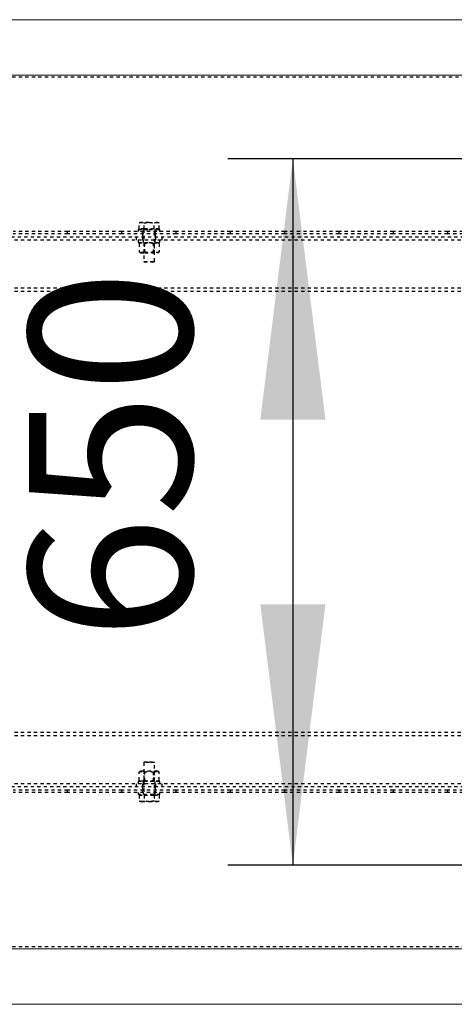
# Model space of a CAD drawing. Units: millimetres. Extents: x 49143 to 221855, y -19824 to 2562.
# Drawn here: x 108973 to 109373, y -5410 to -4504 of the extents above; entities that cross this region are included whole.
import ezdxf

# ---------------------------------------------------------------- set-up
doc = ezdxf.new("R2010")
doc.units = ezdxf.units.MM
doc.linetypes.add('EB_DASH', pattern=[6, 3, -3])
doc.layers.get('0').update_dxf_attribs({"lineweight": 18})
doc.layers.add('CAXA2', color=6, linetype='EB_DASH', lineweight=25)
doc.layers.add('CAXA4', color=3, linetype='Continuous', lineweight=25)
doc.styles.add('标准', font='txt', dxfattribs={"width": 0.667})
doc.dimstyles.new('标准', dxfattribs={"dimscale": 60, "dimtxt": 2.5, "dimasz": 4, "dimexe": 1, "dimexo": 1, "dimtad": 1, "dimdec": 1, "dimzin": 9, "dimdsep": 46, "dimtxsty": '标准', "dimcen": 0, "dimdle": 6, "dimazin": 2, "dimtfac": 1, "dimtdec": 3, "dimtmove": 0, "dimatfit": 3, "dimfxl": 0, "dimtolj": 1, "dimtzin": 0, "dimarcsym": 0})

# ---------------------------------------------------------------- blocks, each defined once
blk = doc.blocks.new('*CAXBLOCK8384')
at = {"layer": 'CAXA4', "linetype": 'Continuous', "lineweight": 25}
for points in [[(109224.64, -4631.62), (109194.64, -4871.62), (109254.64, -4871.62)], [(109224.64, -5281.62), (109194.64, -5041.62), (109254.64, -5041.62)]]:
    blk.add_hatch(color=0, dxfattribs=at).paths.add_polyline_path(points, flags=0)
at = {"layer": 'CAXA4', "color": 0, "linetype": 'Continuous', "lineweight": 25}
for p, q in [((109491.28, -4631.62), (109164.64, -4631.62)), ((109224.64, -4631.62), (109224.64, -5281.62)), ((109485.28, -5281.62), (109164.64, -5281.62))]:
    blk.add_line(p, q, dxfattribs=at)
at = {"layer": 'CAXA4', "color": 0, "linetype": 'Continuous', "lineweight": 25, "insert": (108981.64, -5074.42), "char_height": 150, "attachment_point": 1, "rotation": 90, "style": '标准'}
blk.add_mtext('\\fNSimSun|b0|i0|p34;650', dxfattribs=at)

msp = doc.modelspace()

# ---------------------------------------------------------------- linework, layer by layer
at = {"color": 7, "linetype": 'Continuous', "lineweight": 0}
for p, q in [((109479.28, -4503.62), (108259.28, -4503.62)), ((109479.28, -4554.62), (108259.28, -4554.62)), ((109479.28, -5358.62), (108259.28, -5358.62)), ((109479.28, -5409.62), (108259.28, -5409.62))]:
    msp.add_line(p, q, dxfattribs=at)
at = {"layer": 'CAXA2', "color": 6, "linetype": 'EB_DASH', "lineweight": 25}
for p, q in [((109479.28, -4556.62), (108259.28, -4556.62)), ((109083.04, -4690.67), (109085.35, -4690.22)), ((109084.28, -4690.22), (109083.04, -4690.67)), ((109083.04, -4696.02), (109083.04, -4690.67)), ((109085.35, -4690.22), (109084.28, -4690.22)), ((109085.35, -4690.22), (109087.66, -4690.67)), ((109092.28, -4690.22), (109085.35, -4690.22)), ((109087.66, -4696.02), (109087.66, -4690.67)), ((109092.28, -4690.22), (109099.21, -4690.22)), ((109096.9, -4690.67), (109099.21, -4690.22)), ((109096.9, -4696.02), (109096.9, -4690.67)), ((109099.21, -4690.22), (109101.52, -4690.67)), ((109100.28, -4690.22), (109099.21, -4690.22)), ((109101.52, -4690.67), (109100.28, -4690.22)), ((109101.52, -4696.02), (109101.52, -4690.67)), ((109017.28, -4698.62), (108967.28, -4698.62)), ((109017.28, -4700.62), (108967.28, -4700.62)), ((109017.28, -4700.62), (109017.28, -4698.62)), ((109067.28, -4698.62), (109017.28, -4698.62)), ((109067.28, -4700.62), (109017.28, -4700.62)), ((109067.28, -4700.62), (109067.28, -4698.62)), ((109117.28, -4698.62), (109067.28, -4698.62)), ((109117.28, -4700.62), (109067.28, -4700.62)), ((109082.28, -4696.62), (109092.28, -4696.62)), ((109101.52, -4696.62), (109082.28, -4696.62)), ((109082.28, -4696.62), (109082.28, -4698.62)), ((109082.28, -4696.62), (109082.28, -4698.62)), ((109087.66, -4696.02), (109083.04, -4696.02)), ((109084.44, -4696.02), (109085.04, -4696.62)), ((109086.28, -4700.62), (109086.28, -4698.62)), ((109086.28, -4700.62), (109086.28, -4703.62)), ((109086.78, -4696.62), (109086.78, -4698.62)), ((109086.78, -4696.62), (109086.78, -4698.62)), ((109087.28, -4696.62), (109087.28, -4726.12)), ((109096.9, -4696.02), (109087.66, -4696.02)), ((109092.28, -4696.62), (109102.28, -4696.62)), ((109101.52, -4696.02), (109096.9, -4696.02)), ((109097.28, -4726.12), (109097.28, -4696.62)), ((109097.78, -4698.62), (109097.78, -4696.62)), ((109097.78, -4698.62), (109097.78, -4696.62)), ((109098.28, -4700.62), (109098.28, -4698.62)), ((109098.28, -4703.62), (109098.28, -4700.62)), ((109099.51, -4696.62), (109100.11, -4696.02)), ((109102.28, -4696.62), (109101.52, -4696.62)), ((109102.28, -4698.62), (109102.28, -4696.62)), ((109102.28, -4698.62), (109102.28, -4696.62)), ((109117.28, -4700.62), (109117.28, -4698.62)), ((109167.28, -4698.62), (109117.28, -4698.62)), ((109167.28, -4700.62), (109117.28, -4700.62)), ((109167.28, -4700.62), (109167.28, -4698.62)), ((109217.28, -4698.62), (109167.28, -4698.62)), ((109217.28, -4700.62), (109167.28, -4700.62)), ((109217.28, -4700.62), (109217.28, -4698.62)), ((109267.28, -4698.62), (109217.28, -4698.62)), ((109267.28, -4700.62), (109217.28, -4700.62)), ((109267.28, -4700.62), (109267.28, -4698.62)), ((109317.28, -4698.62), (109267.28, -4698.62)), ((109317.28, -4700.62), (109267.28, -4700.62)), ((109317.28, -4700.62), (109317.28, -4698.62)), ((109367.28, -4698.62), (109317.28, -4698.62)), ((109367.28, -4700.62), (109317.28, -4700.62)), ((109367.28, -4700.62), (109367.28, -4698.62)), ((109417.28, -4698.62), (109367.28, -4698.62)), ((109417.28, -4700.62), (109367.28, -4700.62)), ((110369.28, -4706.62), (87669.28, -4706.62)), ((110372.28, -4703.62), (99059.28, -4703.62)), ((109080.28, -4703.62), (109080.28, -4706.62)), ((109082.28, -4706.62), (109082.28, -4708.62)), ((109082.28, -4708.62), (109092.28, -4708.62)), ((109084.65, -4708.62), (109083.04, -4709.55)), ((109083.04, -4709.55), (109083.04, -4717.19)), ((109086.28, -4703.62), (109086.28, -4706.62)), ((109086.78, -4706.62), (109086.78, -4708.62)), ((109087.66, -4709.55), (109087.66, -4717.19)), ((109088.09, -4708.62), (109088.09, -4718.12)), ((109092.28, -4708.62), (109102.28, -4708.62)), ((109096.47, -4718.12), (109096.47, -4708.62)), ((109096.9, -4709.55), (109096.9, -4717.19)), ((109097.78, -4708.62), (109097.78, -4706.62)), ((109098.28, -4703.62), (109098.28, -4706.62)), ((109101.52, -4709.55), (109099.9, -4708.62)), ((109101.52, -4709.55), (109101.52, -4717.19)), ((109102.28, -4708.62), (109102.28, -4706.62)), ((109104.28, -4706.62), (109104.28, -4703.62)), ((109083.04, -4717.19), (109084.65, -4718.12)), ((109084.65, -4718.12), (109088.47, -4718.12)), ((109088.47, -4718.12), (109099.9, -4718.12)), ((109099.9, -4718.12), (109101.52, -4717.19)), ((109087.28, -4726.12), (109097.28, -4726.12)), ((109087.28, -4726.12), (109087.78, -4726.62)), ((109096.78, -4726.62), (109087.78, -4726.62)), ((109096.78, -4726.62), (109097.28, -4726.12)), ((110369.28, -4750.62), (87669.28, -4750.62)), ((110369.28, -4753.62), (87669.28, -4753.62)), ((110369.28, -5159.62), (87669.28, -5159.62)), ((110369.28, -5162.62), (87669.28, -5162.62)), ((109087.78, -5186.62), (109087.28, -5187.12)), ((109092.28, -5187.12), (109087.28, -5187.12)), ((109087.28, -5187.12), (109087.28, -5216.62)), ((109087.78, -5186.62), (109092.28, -5186.62)), ((109092.28, -5186.62), (109096.78, -5186.62)), ((109097.28, -5187.12), (109092.28, -5187.12)), ((109097.28, -5187.12), (109096.78, -5186.62)), ((109097.28, -5216.62), (109097.28, -5187.12)), ((109084.65, -5195.12), (109083.04, -5196.05)), ((109083.04, -5203.69), (109083.04, -5196.05)), ((109099.9, -5195.12), (109084.65, -5195.12)), ((109087.66, -5203.69), (109087.66, -5196.05)), ((109088.09, -5195.12), (109088.09, -5204.62)), ((109096.47, -5204.62), (109096.47, -5195.12)), ((109096.9, -5203.69), (109096.9, -5196.05)), ((109101.52, -5196.05), (109099.9, -5195.12)), ((109101.52, -5203.69), (109101.52, -5196.05)), ((110369.28, -5206.62), (87669.28, -5206.62)), ((109080.28, -5206.62), (109080.28, -5209.62)), ((109102.28, -5204.62), (109082.28, -5204.62)), ((109082.28, -5204.62), (109082.28, -5206.62)), ((109083.04, -5203.69), (109084.65, -5204.62)), ((109086.28, -5206.62), (109086.28, -5209.62)), ((109086.78, -5204.62), (109086.78, -5206.62)), ((109097.78, -5206.62), (109097.78, -5204.62)), ((109098.28, -5206.62), (109098.28, -5209.62)), ((109099.9, -5204.62), (109101.52, -5203.69)), ((109102.28, -5206.62), (109102.28, -5204.62)), ((109104.28, -5209.62), (109104.28, -5206.62)), ((110372.28, -5209.62), (99059.28, -5209.62)), ((109017.28, -5212.62), (108967.28, -5212.62)), ((109017.28, -5214.62), (108967.28, -5214.62)), ((109017.28, -5214.62), (109017.28, -5212.62)), ((109067.28, -5212.62), (109017.28, -5212.62)), ((109067.28, -5214.62), (109017.28, -5214.62)), ((109067.28, -5214.62), (109067.28, -5212.62)), ((109117.28, -5212.62), (109067.28, -5212.62)), ((109117.28, -5214.62), (109067.28, -5214.62)), ((109082.28, -5214.62), (109082.28, -5216.62)), ((109082.28, -5214.62), (109082.28, -5216.62)), ((109102.28, -5216.62), (109082.28, -5216.62)), ((109083.04, -5217.22), (109083.04, -5222.57)), ((109083.04, -5217.22), (109087.66, -5217.22)), ((109085.04, -5216.62), (109084.44, -5217.22)), ((109086.28, -5209.62), (109086.28, -5212.62)), ((109086.28, -5214.62), (109086.28, -5212.62)), ((109086.78, -5214.62), (109086.78, -5216.62)), ((109086.78, -5214.62), (109086.78, -5216.62)), ((109087.66, -5217.22), (109087.66, -5222.57)), ((109087.66, -5217.22), (109096.9, -5217.22)), ((109096.9, -5217.22), (109096.9, -5222.57)), ((109096.9, -5217.22), (109101.52, -5217.22)), ((109097.78, -5216.62), (109097.78, -5214.62)), ((109097.78, -5216.62), (109097.78, -5214.62)), ((109098.28, -5212.62), (109098.28, -5209.62)), ((109098.28, -5214.62), (109098.28, -5212.62)), ((109100.11, -5217.22), (109099.51, -5216.62)), ((109101.52, -5217.22), (109101.52, -5222.57)), ((109102.28, -5216.62), (109102.28, -5214.62)), ((109102.28, -5216.62), (109102.28, -5214.62)), ((109117.28, -5214.62), (109117.28, -5212.62)), ((109167.28, -5212.62), (109117.28, -5212.62)), ((109167.28, -5214.62), (109117.28, -5214.62)), ((109167.28, -5214.62), (109167.28, -5212.62)), ((109217.28, -5212.62), (109167.28, -5212.62)), ((109217.28, -5214.62), (109167.28, -5214.62)), ((109217.28, -5214.62), (109217.28, -5212.62)), ((109267.28, -5212.62), (109217.28, -5212.62)), ((109267.28, -5214.62), (109217.28, -5214.62)), ((109267.28, -5214.62), (109267.28, -5212.62)), ((109317.28, -5212.62), (109267.28, -5212.62)), ((109317.28, -5214.62), (109267.28, -5214.62)), ((109317.28, -5214.62), (109317.28, -5212.62)), ((109367.28, -5212.62), (109317.28, -5212.62)), ((109367.28, -5214.62), (109317.28, -5214.62)), ((109367.28, -5214.62), (109367.28, -5212.62)), ((109417.28, -5212.62), (109367.28, -5212.62)), ((109417.28, -5214.62), (109367.28, -5214.62)), ((109085.35, -5223.02), (109083.04, -5222.57)), ((109083.04, -5222.57), (109084.28, -5223.02)), ((109084.28, -5223.02), (109085.35, -5223.02)), ((109087.66, -5222.57), (109085.35, -5223.02)), ((109085.35, -5223.02), (109092.28, -5223.02)), ((109092.28, -5223.02), (109099.21, -5223.02)), ((109099.21, -5223.02), (109096.9, -5222.57)), ((109101.52, -5222.57), (109099.21, -5223.02)), ((109099.21, -5223.02), (109100.28, -5223.02)), ((109100.28, -5223.02), (109101.52, -5222.57)), ((109479.28, -5356.62), (108259.28, -5356.62))]:
    msp.add_line(p, q, dxfattribs=at)
for points, knots in [([(109087.66, -4690.67), (109088.05, -4690.6), (109089.57, -4690.33), (109091.12, -4690.27), (109092.28, -4690.22)], [0, 0, 0, 0, 1.175236, 4.644129, 4.644129, 4.644129, 4.644129]), ([(109092.28, -4690.22), (109093.78, -4690.3), (109095.33, -4690.39), (109096.86, -4690.66), (109096.9, -4690.67)], [0, 0, 0, 0, 4.515736, 4.641099, 4.641099, 4.641099, 4.641099]), ([(109083.04, -4709.55), (109083.44, -4709.34), (109084.25, -4708.93), (109085.45, -4708.77), (109086.6, -4709), (109087.3, -4709.36), (109087.66, -4709.55)], [0, 0, 0, 0, 1.290533, 2.609031, 3.732719, 4.877181, 4.877181, 4.877181, 4.877181]), ([(109087.66, -4709.55), (109088.46, -4709.34), (109090.08, -4708.93), (109092.48, -4708.77), (109094.78, -4709), (109096.19, -4709.36), (109096.9, -4709.55)], [0, 0, 0, 0, 2.479691, 5.013067, 7.172054, 9.371067, 9.371067, 9.371067, 9.371067]), ([(109096.9, -4709.55), (109097.09, -4709.44), (109097.67, -4709.13), (109098.65, -4708.82), (109100.02, -4708.81), (109100.96, -4709.28), (109101.52, -4709.55)], [0, 0, 0, 0, 0.639821, 1.855752, 3.101417, 4.87333, 4.87333, 4.87333, 4.87333]), ([(109087.66, -4717.19), (109087.26, -4717.39), (109086.45, -4717.81), (109085.25, -4717.96), (109084.1, -4717.74), (109083.4, -4717.37), (109083.04, -4717.19)], [0, 0, 0, 0, 1.290504, 2.609034, 3.732722, 4.877186, 4.877186, 4.877186, 4.877186]), ([(109096.9, -4717.19), (109096.1, -4717.39), (109094.47, -4717.81), (109092.07, -4717.96), (109089.78, -4717.74), (109088.37, -4717.37), (109087.66, -4717.19)], [0, 0, 0, 0, 2.479691, 5.013066, 7.172051, 9.371064, 9.371064, 9.371064, 9.371064]), ([(109101.52, -4717.19), (109100.96, -4717.46), (109100.03, -4717.92), (109098.66, -4717.92), (109097.68, -4717.61), (109097.09, -4717.3), (109096.9, -4717.19)], [0, 0, 0, 0, 1.771941, 2.986388, 4.233595, 4.873425, 4.873425, 4.873425, 4.873425]), ([(109083.04, -5196.05), (109083.24, -5195.94), (109083.81, -5195.63), (109084.8, -5195.32), (109086.16, -5195.31), (109087.11, -5195.78), (109087.66, -5196.05)], [0, 0, 0, 0, 0.639807, 1.85575, 3.101414, 4.873325, 4.873325, 4.873325, 4.873325]), ([(109087.66, -5196.05), (109088.46, -5195.84), (109090.08, -5195.43), (109092.48, -5195.27), (109094.78, -5195.5), (109096.19, -5195.86), (109096.9, -5196.05)], [0, 0, 0, 0, 2.479691, 5.013066, 7.172051, 9.371064, 9.371064, 9.371064, 9.371064]), ([(109096.9, -5196.05), (109097.3, -5195.84), (109098.11, -5195.43), (109099.31, -5195.27), (109100.46, -5195.5), (109101.16, -5195.86), (109101.52, -5196.05)], [0, 0, 0, 0, 1.290504, 2.609034, 3.732722, 4.877186, 4.877186, 4.877186, 4.877186]), ([(109087.66, -5203.69), (109087.11, -5203.96), (109086.17, -5204.42), (109084.81, -5204.42), (109083.82, -5204.11), (109083.24, -5203.8), (109083.04, -5203.69)], [0, 0, 0, 0, 1.771941, 2.986388, 4.233608, 4.873425, 4.873425, 4.873425, 4.873425]), ([(109096.9, -5203.69), (109096.1, -5203.89), (109094.47, -5204.31), (109092.07, -5204.46), (109089.78, -5204.24), (109088.37, -5203.87), (109087.66, -5203.69)], [0, 0, 0, 0, 2.479691, 5.013067, 7.172054, 9.371067, 9.371067, 9.371067, 9.371067]), ([(109101.52, -5203.69), (109101.11, -5203.89), (109100.3, -5204.31), (109099.1, -5204.46), (109097.96, -5204.24), (109097.25, -5203.87), (109096.9, -5203.69)], [0, 0, 0, 0, 1.290533, 2.609031, 3.732719, 4.877181, 4.877181, 4.877181, 4.877181]), ([(109092.28, -5223.02), (109091.12, -5222.97), (109089.57, -5222.9), (109088.05, -5222.64), (109087.66, -5222.57)], [0, 0, 0, 0, 3.468893, 4.644129, 4.644129, 4.644129, 4.644129]), ([(109096.9, -5222.57), (109096.86, -5222.58), (109095.33, -5222.85), (109093.78, -5222.94), (109092.28, -5223.02)], [0, 0, 0, 0, 0.125363, 4.641099, 4.641099, 4.641099, 4.641099])]:
    msp.add_open_spline(points, degree=3, knots=knots, dxfattribs=at)

# ---------------------------------------------------------------- dimensions: what is measured, and where the dimension line sits
at = {"layer": 'CAXA4', "color": 1, "linetype": 'Continuous', "lineweight": 25}
dim = msp.add_linear_dim(base=(109224.64, -4956.62), p1=(109551.28, -4631.62), p2=(109545.28, -5281.62), angle=90, text='\\fNSimSun;650', dimstyle='标准', dxfattribs=at)
dim.commit()
dim.dimension.update_dxf_attribs({"geometry": '*CAXBLOCK8384', "text_midpoint": (109084.39, -4956.62)})

doc.saveas('drawing.dxf')
